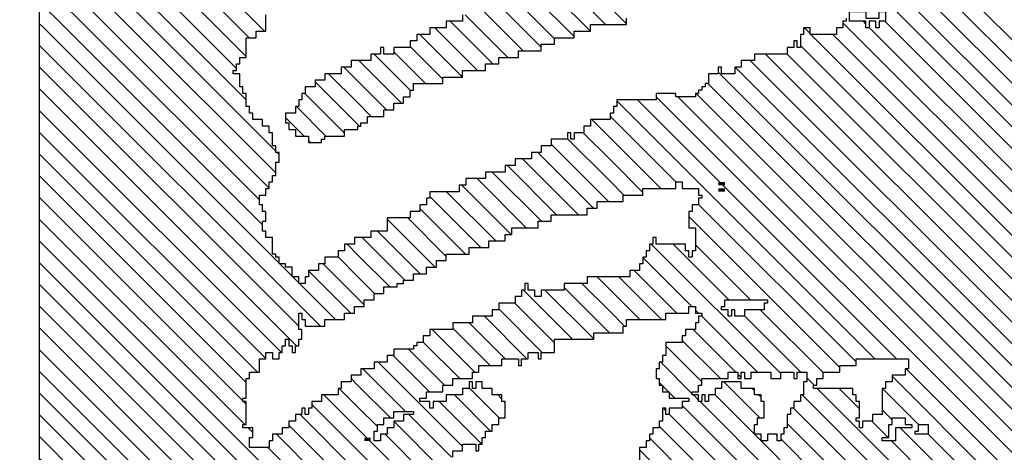
# Model space of a CAD drawing. Extents: x -32 to 276, y -87 to 188.
# Drawn here: x 263 to 267, y 91 to 93 of the extents above; entities that cross this region are included whole.
import ezdxf

# ---------------------------------------------------------------- set-up
doc = ezdxf.new("R2010")
doc.units = 0
doc.header["$MEASUREMENT"] = 0
doc.layers.get('0').update_dxf_attribs({"linetype": 'CONTINUOUS'})
doc.layers.add('1', color=7, linetype='CONTINUOUS')
doc.layers.add('TITLEBLOCK', color=95, linetype='CONTINUOUS')
doc.styles.add('EDONFIBLOGO1', font='swissbo.ttf', dxfattribs={"height": 0.3125})

# ---------------------------------------------------------------- blocks, each defined once
blk = doc.blocks.new('*X41')
at = {"color": 0, "ltscale": 2}
for p, q in [((-6.5937, 3.5046), (-6.5917, 3.5067)), ((-6.5932, 3.483), (-6.5696, 3.5067)), ((-6.5928, 3.4614), (-6.5475, 3.5067)), ((-6.5923, 3.4398), (-6.5254, 3.5067)), ((-6.5918, 3.4182), (-6.5033, 3.5067)), ((-6.5913, 3.3966), (-6.4812, 3.5067)), ((-6.5908, 3.375), (-6.4591, 3.5067)), ((-6.5903, 3.3534), (-6.437, 3.5067)), ((-6.5898, 3.3318), (-6.4149, 3.5067)), ((-6.5893, 3.3101), (-6.3928, 3.5067)), ((-6.5889, 3.2885), (-6.3707, 3.5067)), ((-6.5853, 3.27), (-6.3486, 3.5067)), ((-6.5632, 3.27), (-6.3265, 3.5067)), ((-6.5511, 3.26), (-6.3044, 3.5067)), ((-6.5357, 3.2533), (-6.2823, 3.5067)), ((-6.4688, 3.2981), (-6.2602, 3.5067)), ((-6.4448, 3.3), (-6.2381, 3.5067)), ((-6.426, 3.2967), (-6.216, 3.5067)), ((-6.4155, 3.2851), (-6.1939, 3.5067)), ((-6.4018, 3.2767), (-6.1718, 3.5067)), ((-6.3955, 3.2609), (-6.1497, 3.5067)), ((-6.3888, 3.2455), (-6.1276, 3.5067)), ((-6.3689, 3.2433), (-6.1055, 3.5067)), ((-6.3688, 3.2213), (-6.0834, 3.5067)), ((-6.3047, 3.2633), (-6.0652, 3.5029)), ((-6.2659, 3.28), (-6.0652, 3.4808)), ((-6.2405, 3.2833), (-6.0652, 3.4587)), ((-6.2284, 3.2733), (-6.0652, 3.4366)), ((-6.213, 3.2667), (-6.0652, 3.4145)), ((-6.1909, 3.2667), (-6.0652, 3.3924)), ((-6.1388, 3.2967), (-6.0652, 3.3703)), ((-6.1067, 3.3067), (-6.0652, 3.3482)), ((-6.0946, 3.2967), (-6.0652, 3.3261)), ((-6.0755, 3.2936), (-6.0652, 3.304)), ((-6.4769, 3.29), (-6.4721, 3.2948)), ((-6.4481, 3.2967), (-6.4455, 3.2993)), ((-6.5255, 3.2414), (-6.4921, 3.2748)), ((-6.0688, 3.2782), (-6.0652, 3.2819)), ((-6.5215, 3.2233), (-6.4788, 3.266)), ((-6.1943, 3.2633), (-6.1921, 3.2654)), ((-6.5088, 3.2139), (-6.4694, 3.2533)), ((-6.318, 3.25), (-6.3055, 3.2625)), ((-6.3247, 3.2433), (-6.3188, 3.2492)), ((-6.5182, 3.1824), (-6.4588, 3.2418)), ((-6.3722, 3.24), (-6.3721, 3.2401)), ((-6.3621, 3.2059), (-6.3255, 3.2425)), ((-6.3555, 3.1904), (-6.3126, 3.2333)), ((-6.4961, 3.1824), (-6.4485, 3.23)), ((-6.474, 3.1824), (-6.4388, 3.2176)), ((-6.3414, 3.1824), (-6.3055, 3.2183)), ((-6.5869, 3.2021), (-6.5788, 3.2102)), ((-6.5845, 3.1824), (-6.5569, 3.21)), ((-6.5624, 3.1824), (-6.5321, 3.2127)), ((-6.3193, 3.1824), (-6.2984, 3.2033)), ((-6.5403, 3.1824), (-6.5227, 3.2)), ((-6.4519, 3.1824), (-6.4321, 3.2022)), ((-6.2972, 3.1824), (-6.2855, 3.1941)), ((-6.4298, 3.1824), (-6.4222, 3.19))]:
    blk.add_line(p, q, dxfattribs=at)
blk = doc.blocks.new('*X40')
at = {"color": 0, "ltscale": 2}
for p, q in [((-6.3688, 2.912), (-6.3536, 2.9271)), ((-6.3621, 2.8966), (-6.3315, 2.9271)), ((-6.2355, 2.9127), (-6.2211, 2.9271)), ((-6.2328, 2.8933), (-6.199, 2.9271)), ((-6.2288, 2.8752), (-6.1769, 2.9271)), ((-6.2221, 2.8598), (-6.1552, 2.9267)), ((-6.0614, 2.91), (-6.0443, 2.9271)), ((-6.4021, 2.6577), (-6.1398, 2.92)), ((-6.3621, 2.8745), (-6.3188, 2.9178)), ((-6.5782, 2.8131), (-6.4946, 2.8967)), ((-6.4021, 2.6356), (-6.1388, 2.8989)), ((-6.3555, 2.859), (-6.3121, 2.9024)), ((-6.3488, 2.8436), (-6.2991, 2.8933)), ((-6.5777, 2.7915), (-6.4825, 2.8867)), ((-6.417, 2.7533), (-6.2855, 2.8848)), ((-6.5772, 2.7699), (-6.4704, 2.8767)), ((-6.5699, 2.4457), (-6.1356, 2.88)), ((-6.4375, 2.8433), (-6.4055, 2.8753)), ((-6.4355, 2.8674), (-6.4296, 2.8733)), ((-6.4288, 2.8741), (-6.4262, 2.8767)), ((-6.5767, 2.7483), (-6.4583, 2.8667)), ((-6.455, 2.87), (-6.4521, 2.8729)), ((-6.4421, 2.8608), (-6.4362, 2.8667)), ((-6.4254, 2.8333), (-6.3887, 2.87)), ((-6.5762, 2.7267), (-6.4496, 2.8533)), ((-6.5694, 2.4241), (-6.1355, 2.858)), ((-6.4221, 2.8145), (-6.3833, 2.8533)), ((-6.3421, 2.8061), (-6.2855, 2.8627)), ((-6.2288, 2.8531), (-6.2286, 2.8533)), ((-6.1335, 2.86), (-6.1321, 2.8614)), ((-6.4107, 2.6933), (-6.2573, 2.8467)), ((-6.5757, 2.705), (-6.4455, 2.8353)), ((-6.5582, 2.4132), (-6.1321, 2.8393)), ((-6.4441, 2.8367), (-6.4388, 2.842)), ((-6.4155, 2.799), (-6.3721, 2.8424)), ((-6.4155, 2.7769), (-6.3588, 2.8336)), ((-6.4052, 2.6767), (-6.2452, 2.8367)), ((-6.3555, 2.8369), (-6.3524, 2.84)), ((-6.3421, 2.784), (-6.2861, 2.84)), ((-6.5361, 2.4132), (-6.1221, 2.8272)), ((-6.4787, 2.78), (-6.4387, 2.82)), ((-6.4739, 2.4533), (-6.1105, 2.8167)), ((-6.4621, 2.7745), (-6.4255, 2.8111)), ((-6.4618, 2.4433), (-6.1055, 2.7996)), ((-6.4212, 2.7933), (-6.4178, 2.7967)), ((-6.2268, 2.4132), (-5.8388, 2.8011)), ((-6.4463, 2.4367), (-6.0988, 2.7842)), ((-6.4155, 2.7327), (-6.3582, 2.79)), ((-6.2047, 2.4132), (-5.8321, 2.7857)), ((-6.5752, 2.6834), (-6.4855, 2.7732)), ((-6.4854, 2.7733), (-6.4788, 2.7799)), ((-6.4412, 2.7733), (-6.4388, 2.7757)), ((-6.4345, 2.78), (-6.4321, 2.7824)), ((-6.4161, 2.71), (-6.3521, 2.774)), ((-6.4276, 2.4333), (-6.0921, 2.7688)), ((-6.1826, 2.4132), (-5.8255, 2.7702)), ((-6.5748, 2.6618), (-6.4833, 2.7533)), ((-6.4799, 2.7567), (-6.4788, 2.7578)), ((-6.5743, 2.6402), (-6.4678, 2.7467)), ((-6.3888, 2.45), (-6.0921, 2.7467)), ((-6.271, 2.4132), (-5.9321, 2.752)), ((-6.5738, 2.6186), (-6.4521, 2.7403)), ((-6.3955, 2.4212), (-6.0834, 2.7333)), ((-6.2489, 2.4132), (-5.9221, 2.74)), ((-6.08, 2.7367), (-6.0788, 2.7379)), ((-6.5733, 2.597), (-6.4388, 2.7315)), ((-6.4288, 2.7194), (-6.4215, 2.7267)), ((-6.0713, 2.7233), (-6.0655, 2.7291)), ((-6.5728, 2.5754), (-6.4321, 2.7161)), ((-6.3815, 2.4132), (-6.0721, 2.7225)), ((-6.4528, 2.6733), (-6.4321, 2.694)), ((-6.3594, 2.4132), (-6.0721, 2.7004)), ((-6.3373, 2.4132), (-6.0604, 2.69)), ((-6.3152, 2.4132), (-6.065, 2.6633)), ((-6.0616, 2.6667), (-6.0588, 2.6695)), ((-6.4821, 2.644), (-6.4655, 2.6606)), ((-6.4688, 2.6131), (-6.4321, 2.6498)), ((-6.464, 2.64), (-6.454, 2.65)), ((-6.2931, 2.4132), (-6.0588, 2.6474)), ((-6.5723, 2.5538), (-6.4855, 2.6406)), ((-6.5709, 2.4889), (-6.4198, 2.64)), ((-6.5718, 2.5322), (-6.4721, 2.6319)), ((-6.5704, 2.4673), (-6.4121, 2.6256)), ((-6.5714, 2.5105), (-6.4786, 2.6033))]:
    blk.add_line(p, q, dxfattribs=at)
blk = doc.blocks.new('*X43')
at = {"color": 0, "ltscale": 2}
for p, q in [((-6.1755, 3.2378), (-6.1567, 3.2567)), ((-6.1755, 3.2157), (-6.1455, 3.2457)), ((-6.1821, 3.2312), (-6.1801, 3.2333)), ((-6.1725, 3.1967), (-6.1321, 3.237)), ((-6.1646, 3.1824), (-6.1204, 3.2267)), ((-5.9955, 3.1969), (-5.9657, 3.2267)), ((-5.9879, 3.1824), (-5.9536, 3.2167)), ((-6.1425, 3.1824), (-6.1121, 3.2129)), ((-5.8355, 3.2022), (-5.831, 3.2067)), ((-5.8209, 3.1947), (-5.8123, 3.2033)), ((-6.1204, 3.1824), (-6.1055, 3.1974)), ((-5.9658, 3.1824), (-5.9455, 3.2027)), ((-5.8488, 3.1889), (-5.8444, 3.1933)), ((-5.8421, 3.1956), (-5.8377, 3.2)), ((-5.8332, 3.1824), (-5.8209, 3.1947)), ((-5.9437, 3.1824), (-5.9388, 3.1873)), ((-5.8111, 3.1824), (-5.8055, 3.188)), ((-6.3471, 3.1767), (-6.3414, 3.1824)), ((-6.3355, 3.1662), (-6.3193, 3.1824)), ((-6.3288, 3.1508), (-6.2972, 3.1824)), ((-6.3221, 3.1354), (-6.2788, 3.1787)), ((-6.1655, 3.1815), (-6.1646, 3.1824)), ((-6.1555, 3.1695), (-6.1425, 3.1824)), ((-6.1488, 3.1541), (-6.1204, 3.1824)), ((-6.1421, 3.1387), (-6.0988, 3.182)), ((-5.9955, 3.1748), (-5.9879, 3.1824)), ((-5.9849, 3.1633), (-5.9658, 3.1824)), ((-5.9821, 3.144), (-5.9437, 3.1824)), ((-5.8488, 3.1668), (-5.8332, 3.1824)), ((-5.8435, 3.15), (-5.8111, 3.1824)), ((-5.8381, 3.1333), (-5.7921, 3.1793)), ((-5.7088, 3.1742), (-5.7006, 3.1824)), ((-5.7021, 3.1588), (-5.6785, 3.1824)), ((-5.6955, 3.1433), (-5.6564, 3.1824)), ((-5.5721, 3.1783), (-5.568, 3.1824)), ((-5.5655, 3.1628), (-5.5459, 3.1824)), ((-5.5621, 3.1441), (-5.5238, 3.1824)), ((-5.5555, 3.1286), (-5.5017, 3.1824)), ((-5.5521, 3.11), (-5.4796, 3.1824)), ((-5.5455, 3.0944), (-5.4575, 3.1824)), ((-5.5421, 3.0757), (-5.4354, 3.1824)), ((-5.5388, 3.0569), (-5.4133, 3.1824)), ((-5.5355, 3.0382), (-5.3912, 3.1824)), ((-5.5355, 3.0161), (-5.3691, 3.1824)), ((-6.3155, 3.1199), (-6.2721, 3.1633)), ((-6.1288, 3.1299), (-6.0921, 3.1666)), ((-5.974, 3.13), (-5.9321, 3.1719)), ((-5.6888, 3.1279), (-5.6488, 3.1679)), ((-5.5355, 2.994), (-5.3588, 3.1707)), ((-6.3088, 3.1045), (-6.2601, 3.1533)), ((-5.8355, 3.1138), (-5.7921, 3.1572)), ((-6.1221, 3.1145), (-6.0899, 3.1467)), ((-5.9652, 3.1167), (-5.9321, 3.1498)), ((-5.6821, 3.1125), (-5.6446, 3.15)), ((-5.5355, 2.9719), (-5.3588, 3.1486)), ((-5.9621, 3.0977), (-5.9255, 3.1343)), ((-5.8288, 3.0984), (-5.7855, 3.1417)), ((-5.6821, 3.0904), (-5.6392, 3.1333)), ((-6.298, 3.0933), (-6.2588, 3.1324)), ((-6.1178, 3.0967), (-6.0845, 3.13)), ((-5.8288, 3.0763), (-5.7788, 3.1263)), ((-5.5355, 2.9498), (-5.3588, 3.1265)), ((-6.2955, 3.0736), (-6.2492, 3.12)), ((-6.1155, 3.0769), (-6.0721, 3.1203)), ((-5.9555, 3.0822), (-5.9188, 3.1189)), ((-5.6804, 3.07), (-5.6355, 3.1149)), ((-6.2888, 3.0582), (-6.2371, 3.11)), ((-6.1088, 3.0615), (-6.0655, 3.1048)), ((-5.823, 3.06), (-5.7721, 3.1109)), ((-5.6888, 3.1058), (-5.6879, 3.1067)), ((-5.5355, 2.9277), (-5.3588, 3.1044)), ((-5.9555, 3.0601), (-5.9156, 3.1)), ((-5.8355, 3.0917), (-5.8339, 3.0933)), ((-5.6688, 3.0595), (-5.6321, 3.0962)), ((-6.2821, 3.0429), (-6.2321, 3.0929)), ((-6.1021, 3.0461), (-6.0588, 3.0894)), ((-5.9488, 3.0447), (-5.9055, 3.088)), ((-5.8221, 3.0388), (-5.7721, 3.0888)), ((-6.2755, 3.0274), (-6.2255, 3.0774)), ((-6.0955, 3.0306), (-6.0521, 3.074)), ((-5.8155, 3.0233), (-5.7655, 3.0733)), ((-5.6688, 3.0374), (-5.6288, 3.0774)), ((-5.514, 2.9271), (-5.3588, 3.0823)), ((-5.9488, 3.0226), (-5.8988, 3.0726)), ((-6.2688, 3.012), (-6.2188, 3.062)), ((-6.0888, 3.0152), (-6.0455, 3.0585)), ((-5.9421, 3.0072), (-5.8921, 3.0572)), ((-5.6642, 3.02), (-5.6255, 3.0586)), ((-5.4919, 2.9271), (-5.3588, 3.0602)), ((-6.2621, 2.9966), (-6.2121, 3.0466)), ((-6.0852, 2.9967), (-6.0388, 3.0431)), ((-5.81, 3.0067), (-5.7655, 3.0512)), ((-5.9421, 2.9851), (-5.8921, 3.0351)), ((-5.8088, 2.9858), (-5.7588, 3.0358)), ((-5.6654, 2.9967), (-5.6221, 3.0399)), ((-5.4698, 2.9271), (-5.3588, 3.0381)), ((-6.2555, 2.9811), (-6.2055, 3.0311)), ((-6.0765, 2.9833), (-6.0321, 3.0277)), ((-6.2555, 2.959), (-6.1988, 3.0157)), ((-6.0244, 3.0133), (-6.021, 3.0167)), ((-5.9355, 2.9696), (-5.8855, 3.0196)), ((-5.8088, 2.9637), (-5.7521, 3.0204)), ((-5.6621, 2.9778), (-5.6188, 3.0211)), ((-5.4477, 2.9271), (-5.3588, 3.016)), ((-6.0744, 2.9633), (-6.0255, 3.0122)), ((-5.9488, 3.0005), (-5.9426, 3.0067)), ((-5.9288, 2.9542), (-5.8788, 3.0042)), ((-5.8021, 2.9483), (-5.7455, 3.0049)), ((-6.2488, 2.9436), (-6.1921, 3.0003)), ((-6.0688, 2.9468), (-6.0188, 2.9968)), ((-5.6621, 2.9557), (-5.6155, 3.0023)), ((-5.4256, 2.9271), (-5.3588, 2.9939)), ((-6.2421, 2.9282), (-6.1836, 2.9867)), ((-5.6621, 2.9336), (-5.6121, 2.9836)), ((-6.0621, 2.9314), (-6.0135, 2.98)), ((-5.9288, 2.9321), (-5.8788, 2.9821)), ((-5.8012, 2.9271), (-5.7455, 2.9828)), ((-6.2211, 2.9271), (-6.1782, 2.97)), ((-6.0443, 2.9271), (-6.0055, 2.9659)), ((-5.9117, 2.9271), (-5.8721, 2.9667)), ((-5.7791, 2.9271), (-5.7388, 2.9674)), ((-5.6465, 2.9271), (-5.6104, 2.9633)), ((-5.4035, 2.9271), (-5.3588, 2.9718)), ((-6.199, 2.9271), (-6.1721, 2.954)), ((-6.1769, 2.9271), (-6.1588, 2.9452)), ((-6.0222, 2.9271), (-6.0055, 2.9438)), ((-5.8896, 2.9271), (-5.8655, 2.9512)), ((-5.8104, 2.94), (-5.8037, 2.9467)), ((-5.757, 2.9271), (-5.7321, 2.952)), ((-5.6244, 2.9271), (-5.6083, 2.9433)), ((-5.3814, 2.9271), (-5.3588, 2.9497)), ((-6.0001, 2.9271), (-5.9988, 2.9284)), ((-5.8675, 2.9271), (-5.8646, 2.93)), ((-5.7349, 2.9271), (-5.7321, 2.9299)), ((-5.3593, 2.9271), (-5.3588, 2.9276))]:
    blk.add_line(p, q, dxfattribs=at)
blk = doc.blocks.new('*X45')
at = {"color": 0, "ltscale": 2}
for p, q in [((-6.5864, 3.1805), (-6.5845, 3.1824)), ((-6.5859, 3.1589), (-6.5624, 3.1824)), ((-6.5855, 3.1373), (-6.5403, 3.1824)), ((-6.585, 3.1157), (-6.5182, 3.1824)), ((-6.5845, 3.094), (-6.4961, 3.1824)), ((-6.584, 3.0724), (-6.474, 3.1824)), ((-6.471, 3.1633), (-6.4519, 3.1824)), ((-6.4621, 3.1501), (-6.4298, 3.1824)), ((-6.4555, 3.1346), (-6.4121, 3.178)), ((-6.5376, 3.0967), (-6.4788, 3.1555)), ((-6.4913, 3.0767), (-6.4055, 3.1625)), ((-6.5155, 3.0967), (-6.4655, 3.1467)), ((-6.4355, 3.1104), (-6.3988, 3.1471)), ((-6.5021, 3.088), (-6.4588, 3.1313)), ((-6.4288, 3.095), (-6.3921, 3.1317)), ((-6.4221, 3.0796), (-6.385, 3.1167)), ((-6.4155, 3.0641), (-6.3721, 3.1075)), ((-6.5443, 3.09), (-6.5388, 3.0955)), ((-6.4888, 3.0571), (-6.4455, 3.1004)), ((-6.5835, 3.0508), (-6.5455, 3.0888)), ((-6.4755, 3.0483), (-6.4388, 3.085)), ((-6.4088, 3.0487), (-6.3709, 3.0867)), ((-6.4621, 3.0396), (-6.4317, 3.07)), ((-6.4021, 3.0333), (-6.3655, 3.0699)), ((-6.4021, 3.0112), (-6.3588, 3.0545)), ((-6.433, 3.0467), (-6.4321, 3.0475)), ((-6.583, 3.0292), (-6.5788, 3.0334)), ((-6.4464, 3.0333), (-6.4455, 3.0341)), ((-6.443, 3.0367), (-6.4388, 3.0408)), ((-6.3955, 2.9957), (-6.3513, 3.04)), ((-6.3859, 2.9833), (-6.3455, 3.0236)), ((-6.3821, 2.9649), (-6.3321, 3.0149)), ((-6.3817, 2.9433), (-6.3321, 2.9929)), ((-6.3755, 2.9274), (-6.3296, 2.9733)), ((-6.3536, 2.9271), (-6.3255, 2.9553)), ((-6.3315, 2.9271), (-6.3188, 2.9399))]:
    blk.add_line(p, q, dxfattribs=at)
blk = doc.blocks.new('*X44')
at = {"color": 0, "ltscale": 2}
for p, q in [((-6.0652, 3.2819), (-5.8404, 3.5067)), ((-6.0652, 3.304), (-5.8625, 3.5067)), ((-6.0652, 3.3261), (-5.8846, 3.5067)), ((-6.0652, 3.3482), (-5.9067, 3.5067)), ((-6.0652, 3.3703), (-5.9288, 3.5067)), ((-6.0652, 3.3924), (-5.9509, 3.5067)), ((-6.0652, 3.4145), (-5.973, 3.5067)), ((-6.0652, 3.4366), (-5.995, 3.5067)), ((-6.0652, 3.4587), (-6.0171, 3.5067)), ((-6.0652, 3.4808), (-6.0392, 3.5067)), ((-6.0652, 3.5029), (-6.0613, 3.5067)), ((-6.0483, 3.2767), (-5.8209, 3.5041)), ((-6.0296, 3.2733), (-5.8209, 3.482)), ((-6.0041, 3.2767), (-5.8209, 3.4599)), ((-5.9654, 3.2933), (-5.8209, 3.4378)), ((-5.9366, 3.3), (-5.8209, 3.4157)), ((-5.9245, 3.29), (-5.8209, 3.3936)), ((-5.9124, 3.28), (-5.8209, 3.3715)), ((-5.897, 3.2733), (-5.8209, 3.3494)), ((-5.8849, 3.2633), (-5.8209, 3.3273)), ((-5.8594, 3.2667), (-5.8209, 3.3052)), ((-5.9687, 3.29), (-5.9655, 3.2932)), ((-5.9288, 3.2857), (-5.9278, 3.2867)), ((-6.0075, 3.2733), (-6.0055, 3.2753)), ((-5.8728, 3.2533), (-5.8655, 3.2606))]:
    blk.add_line(p, q, dxfattribs=at)

msp = doc.modelspace()

# ---------------------------------------------------------------- linework, layer by layer
at = {"layer": '1', "color": 8, "ltscale": 2}
msp.add_lwpolyline([(270.251801, 82.9332), (262.585001, 82.9332), (262.585001, 95.4132), (270.638601, 95.4132)], dxfattribs=at)
at = {"layer": '1', "color": 7, "ltscale": 2}
for points in [[(265.878601, 92.6132), (265.878601, 92.6532), (265.945001, 92.6532), (265.945001, 92.6264), (265.998601, 92.6264), (265.998601, 92.6532), (266.025001, 92.6532), (266.025001, 92.6132), (265.998601, 92.6132), (265.998601, 92.5864), (265.985001, 92.5864), (265.985001, 92.6132), (265.958601, 92.6132), (265.958601, 92.5864), (265.945001, 92.5864), (265.945001, 92.6132), (265.931801, 92.6132)], [(265.358601, 91.44), (265.358601, 91.4532), (265.371801, 91.4532), (265.371801, 91.48), (265.545001, 91.48), (265.545001, 91.4664), (265.531801, 91.4664), (265.531801, 91.44), (265.451801, 91.44), (265.451801, 91.4132), (265.411801, 91.4132), (265.411801, 91.44), (265.398601, 91.44), (265.398601, 91.4132), (265.385001, 91.4132), (265.385001, 91.44)], [(263.945001, 90.9064), (263.945001, 90.9464), (263.958601, 90.9464), (263.958601, 90.9732), (263.985001, 90.9732), (263.985001, 91), (264.025001, 91), (264.025001, 91.0264), (264.105001, 91.0264), (264.105001, 91.0132), (264.065001, 91.0132), (264.065001, 90.9864), (264.025001, 90.9864), (264.025001, 90.96), (263.998601, 90.96), (263.998601, 90.9332), (263.971801, 90.9332), (263.971801, 90.9064)], [(266.011801, 90.9064), (266.011801, 90.92), (266.038601, 90.92), (266.038601, 90.9732), (266.051801, 90.9732), (266.051801, 91), (266.105001, 91), (266.105001, 90.9732), (266.131801, 90.9732), (266.131801, 90.96), (266.065001, 90.96), (266.065001, 90.9064)], [(266.145001, 90.9332), (266.145001, 90.9464), (266.158601, 90.9464), (266.158601, 90.9732), (266.198601, 90.9732), (266.198601, 90.9332)]]:
    msp.add_lwpolyline(points, close=True, dxfattribs=at)
at = {"layer": '1', "color": 3, "ltscale": 2}
for points in [[(265.865001, 92.6264), (265.865001, 92.6132), (265.851801, 92.6132), (265.851801, 92.5864), (265.825001, 92.5864), (265.825001, 92.56), (265.718601, 92.56), (265.718601, 92.5864), (265.691801, 92.5864), (265.691801, 92.56), (265.678601, 92.56), (265.678601, 92.5064), (265.665001, 92.5064), (265.665001, 92.5332), (265.651801, 92.5332), (265.651801, 92.5064), (265.625001, 92.5064), (265.625001, 92.48), (265.491801, 92.48), (265.491801, 92.4532), (265.438601, 92.4532), (265.438601, 92.4264), (265.411801, 92.4264), (265.411801, 92.4), (265.358601, 92.4), (265.358601, 92.4264), (265.345001, 92.4264), (265.345001, 92.4), (265.305001, 92.4), (265.305001, 92.36), (265.291801, 92.36), (265.291801, 92.3464), (265.278601, 92.3464), (265.278601, 92.3332), (265.265001, 92.3332), (265.265001, 92.32), (265.251801, 92.32), (265.251801, 92.3064), (265.171801, 92.3064), (265.171801, 92.32), (265.091801, 92.32), (265.091801, 92.2932), (264.931801, 92.2932), (264.931801, 92.2664), (264.918601, 92.2664), (264.918601, 92.24), (264.905001, 92.24), (264.905001, 92.2132), (264.825001, 92.2132), (264.825001, 92.1864), (264.798601, 92.1864), (264.798601, 92.16), (264.758601, 92.16), (264.758601, 92.1332), (264.745001, 92.1332), (264.745001, 92.16), (264.731801, 92.16), (264.731801, 92.1332), (264.665001, 92.1332), (264.665001, 92.1064), (264.625001, 92.1064), (264.625001, 92.08), (264.585001, 92.08), (264.585001, 92.0532), (264.518601, 92.0532), (264.518601, 92.0264), (264.478601, 92.0264), (264.478601, 92), (264.398601, 92), (264.398601, 91.9732), (264.318601, 91.9732), (264.318601, 91.9464), (264.291801, 91.9464), (264.291801, 91.92), (264.171801, 91.92), (264.171801, 91.8932), (264.158601, 91.8932), (264.158601, 91.8664), (264.131801, 91.8664), (264.131801, 91.84), (264.091801, 91.84), (264.091801, 91.8132), (263.998601, 91.8132), (263.998601, 91.76), (263.931801, 91.76), (263.931801, 91.7332), (263.865001, 91.7332), (263.865001, 91.7064), (263.825001, 91.7064), (263.825001, 91.68), (263.798601, 91.68), (263.798601, 91.6532), (263.745001, 91.6532), (263.745001, 91.6264), (263.718601, 91.6264), (263.718601, 91.6), (263.678601, 91.6), (263.678601, 91.5732), (263.665001, 91.5732), (263.665001, 91.5464), (263.638601, 91.5464), (263.638601, 91.5732), (263.611801, 91.5732), (263.611801, 91.6132), (263.585001, 91.6132), (263.585001, 91.6264), (263.558601, 91.6264), (263.558601, 91.6532), (263.545001, 91.6532), (263.545001, 91.6664), (263.531801, 91.6664), (263.531801, 91.7332), (263.505001, 91.7332), (263.505001, 91.76), (263.491801, 91.76), (263.491801, 91.8), (263.505001, 91.8), (263.505001, 91.84), (263.491801, 91.84), (263.491801, 91.8664), (263.478601, 91.8664), (263.478601, 91.9064), (263.505001, 91.9064), (263.505001, 91.9332), (263.518601, 91.9332), (263.518601, 91.96), (263.531801, 91.96), (263.531801, 91.9864), (263.545001, 91.9864), (263.545001, 92.04), (263.558601, 92.04), (263.558601, 92.08), (263.545001, 92.08), (263.545001, 92.1064), (263.531801, 92.1064), (263.531801, 92.16), (263.518601, 92.16), (263.518601, 92.1864), (263.491801, 92.1864), (263.491801, 92.2132), (263.451801, 92.2132), (263.451801, 92.24), (263.438601, 92.24), (263.438601, 92.2664), (263.425001, 92.2664), (263.425001, 92.32), (263.411801, 92.32), (263.411801, 92.3464), (263.398601, 92.3464), (263.398601, 92.4), (263.371801, 92.4), (263.371801, 92.4132), (263.385001, 92.4132), (263.385001, 92.44), (263.398601, 92.44), (263.398601, 92.4664), (263.425001, 92.4664), (263.425001, 92.5464), (263.465001, 92.5464), (263.465001, 92.5732), (263.505001, 92.5732), (263.505001, 92.64)], [(264.305001, 92.64), (264.305001, 92.6132), (264.238601, 92.6132), (264.238601, 92.5864), (264.171801, 92.5864), (264.171801, 92.56), (264.118601, 92.56), (264.118601, 92.5332), (264.091801, 92.5332), (264.091801, 92.5064), (264.025001, 92.5064), (264.025001, 92.48), (263.985001, 92.48), (263.985001, 92.5064), (263.971801, 92.5064), (263.971801, 92.48), (263.931801, 92.48), (263.931801, 92.4532), (263.851801, 92.4532), (263.851801, 92.4264), (263.811801, 92.4264), (263.811801, 92.4), (263.745001, 92.4), (263.745001, 92.3732), (263.705001, 92.3732), (263.705001, 92.3464), (263.665001, 92.3464), (263.665001, 92.32), (263.651801, 92.32), (263.651801, 92.2932), (263.638601, 92.2932), (263.638601, 92.2664), (263.625001, 92.2664), (263.625001, 92.24), (263.585001, 92.24), (263.585001, 92.2), (263.598601, 92.2), (263.598601, 92.1732), (263.625001, 92.1732), (263.625001, 92.1464), (263.678601, 92.1464), (263.678601, 92.12), (263.731801, 92.12), (263.731801, 92.1332), (263.745001, 92.1332), (263.745001, 92.1464), (263.825001, 92.1464), (263.825001, 92.1732), (263.878601, 92.1732), (263.878601, 92.1864), (263.891801, 92.1864), (263.891801, 92.2), (263.918601, 92.2), (263.918601, 92.2264), (263.985001, 92.2264), (263.985001, 92.2532), (264.025001, 92.2532), (264.025001, 92.28), (264.065001, 92.28), (264.065001, 92.3064), (264.091801, 92.3064), (264.091801, 92.3332), (264.105001, 92.3332), (264.105001, 92.36), (264.225001, 92.36), (264.225001, 92.3864), (264.305001, 92.3864), (264.305001, 92.4132), (264.398601, 92.4132), (264.398601, 92.44), (264.451801, 92.44), (264.451801, 92.4664), (264.531801, 92.4664), (264.531801, 92.4932), (264.625001, 92.4932), (264.625001, 92.52), (264.678601, 92.52), (264.678601, 92.5464), (264.758601, 92.5464), (264.758601, 92.5732), (264.825001, 92.5732), (264.825001, 92.6), (264.971801, 92.6), (264.971801, 92.6264)], [(264.265001, 90.84), (264.265001, 90.8664), (264.305001, 90.8664), (264.305001, 90.8932), (264.358601, 90.8932), (264.358601, 90.8664), (264.371801, 90.8664), (264.371801, 90.8932), (264.385001, 90.8932), (264.385001, 90.92), (264.398601, 90.92), (264.398601, 90.9464), (264.425001, 90.9464), (264.425001, 90.9732), (264.451801, 90.9732), (264.451801, 91), (264.478601, 91), (264.478601, 91.0664), (264.465001, 91.0664), (264.465001, 91.0932), (264.425001, 91.0932), (264.425001, 91.12), (264.385001, 91.12), (264.385001, 91.1464), (264.358601, 91.1464), (264.358601, 91.12), (264.345001, 91.12), (264.345001, 91.1464), (264.331801, 91.1464), (264.331801, 91.12), (264.305001, 91.12), (264.305001, 91.0932), (264.238601, 91.0932), (264.238601, 91.0664), (264.185001, 91.0664), (264.185001, 91.04), (264.171801, 91.04), (264.171801, 91.0664), (264.158601, 91.0664), (264.131801, 91.0664), (264.131801, 91.08), (264.158601, 91.08), (264.158601, 91.1064), (264.225001, 91.1064), (264.225001, 91.1332), (264.265001, 91.1332), (264.265001, 91.16), (264.345001, 91.16), (264.345001, 91.1864), (264.371801, 91.1864), (264.371801, 91.2132), (264.465001, 91.2132), (264.465001, 91.24), (264.531801, 91.24), (264.531801, 91.2132), (264.545001, 91.2132), (264.545001, 91.24), (264.571801, 91.24), (264.571801, 91.2664), (264.611801, 91.2664), (264.611801, 91.24), (264.625001, 91.24), (264.625001, 91.2664), (264.678601, 91.2664), (264.678601, 91.32), (264.838601, 91.32), (264.838601, 91.3464), (264.958601, 91.3464), (264.958601, 91.3732), (264.971801, 91.3732), (264.971801, 91.4), (265.131801, 91.4), (265.131801, 91.4264), (265.225001, 91.4264), (265.225001, 91.4532), (265.251801, 91.4532), (265.251801, 91.4264), (265.278601, 91.4264), (265.278601, 91.4132), (265.265001, 91.4132), (265.265001, 91.3864), (265.251801, 91.3864), (265.251801, 91.36), (265.211801, 91.36), (265.211801, 91.3332), (265.198601, 91.3332), (265.198601, 91.3064), (265.131801, 91.3064), (265.131801, 91.2532), (265.118601, 91.2532), (265.118601, 91.2264), (265.105001, 91.2264), (265.105001, 91.2), (265.091801, 91.2), (265.091801, 91.16), (265.105001, 91.16), (265.105001, 91.1332), (265.118601, 91.1332), (265.118601, 91.1064), (265.145001, 91.1064), (265.145001, 91.08), (265.225001, 91.08), (265.225001, 91.0664), (265.198601, 91.0664), (265.198601, 91.04), (265.145001, 91.04), (265.145001, 91.0132), (265.131801, 91.0132), (265.131801, 91.04), (265.118601, 91.04), (265.118601, 90.9864), (265.105001, 90.9864), (265.105001, 90.96), (265.078601, 90.96), (265.078601, 90.9332), (265.065001, 90.9332), (265.065001, 90.9064), (265.051801, 90.9064), (265.051801, 90.88), (265.025001, 90.88), (265.025001, 90.8264)]]:
    msp.add_lwpolyline(points, dxfattribs=at)
for points in [[(263.411801, 90.96), (263.411801, 90.9732), (263.425001, 90.9732), (263.425001, 91.0664), (263.411801, 91.0664), (263.411801, 91.08), (263.425001, 91.08), (263.425001, 91.16), (263.438601, 91.16), (263.438601, 91.1864), (263.478601, 91.1864), (263.478601, 91.24), (263.505001, 91.24), (263.505001, 91.2664), (263.531801, 91.2664), (263.531801, 91.24), (263.558601, 91.24), (263.558601, 91.2664), (263.571801, 91.2664), (263.571801, 91.2932), (263.585001, 91.2932), (263.585001, 91.32), (263.598601, 91.32), (263.598601, 91.2932), (263.611801, 91.2932), (263.611801, 91.2664), (263.625001, 91.2664), (263.625001, 91.2932), (263.638601, 91.2932), (263.638601, 91.32), (263.651801, 91.32), (263.651801, 91.36), (263.638601, 91.36), (263.638601, 91.4264), (263.651801, 91.4264), (263.651801, 91.4), (263.665001, 91.4), (263.665001, 91.3732), (263.745001, 91.3732), (263.745001, 91.4), (263.825001, 91.4), (263.825001, 91.4264), (263.865001, 91.4264), (263.865001, 91.4532), (263.905001, 91.4532), (263.905001, 91.48), (263.945001, 91.48), (263.945001, 91.5064), (263.985001, 91.5064), (263.985001, 91.5332), (264.038601, 91.5332), (264.038601, 91.5464), (264.065001, 91.5464), (264.065001, 91.56), (264.105001, 91.56), (264.105001, 91.5864), (264.158601, 91.5864), (264.158601, 91.6132), (264.198601, 91.6132), (264.198601, 91.64), (264.238601, 91.64), (264.238601, 91.6664), (264.331801, 91.6664), (264.331801, 91.6932), (264.411801, 91.6932), (264.411801, 91.72), (264.478601, 91.72), (264.478601, 91.7464), (264.505001, 91.7464), (264.505001, 91.7732), (264.611801, 91.7732), (264.611801, 91.8), (264.665001, 91.8), (264.665001, 91.8264), (264.811801, 91.8264), (264.811801, 91.8532), (264.851801, 91.8532), (264.851801, 91.88), (264.958601, 91.88), (264.958601, 91.9064), (265.038601, 91.9064), (265.038601, 91.9332), (265.171801, 91.9332), (265.171801, 91.96), (265.198601, 91.96), (265.198601, 91.9332), (265.265001, 91.9332), (265.265001, 91.9064), (265.278601, 91.9064), (265.278601, 91.8932), (265.265001, 91.8932), (265.265001, 91.8664), (265.238601, 91.8664), (265.238601, 91.84), (265.225001, 91.84), (265.225001, 91.7732), (265.251801, 91.7732), (265.251801, 91.68), (265.238601, 91.68), (265.238601, 91.6532), (265.225001, 91.6532), (265.225001, 91.68), (265.211801, 91.68), (265.211801, 91.7064), (265.091801, 91.7064), (265.091801, 91.7332), (265.078601, 91.7332), (265.078601, 91.7064), (265.065001, 91.7064), (265.065001, 91.68), (265.051801, 91.68), (265.051801, 91.6532), (265.038601, 91.6532), (265.038601, 91.6264), (265.025001, 91.6264), (265.025001, 91.6), (264.985001, 91.6), (264.985001, 91.5732), (264.811801, 91.5732), (264.811801, 91.5464), (264.718601, 91.5464), (264.718601, 91.52), (264.625001, 91.52), (264.625001, 91.4932), (264.598601, 91.4932), (264.598601, 91.52), (264.571801, 91.52), (264.571801, 91.5464), (264.558601, 91.5464), (264.558601, 91.52), (264.545001, 91.52), (264.545001, 91.4932), (264.518601, 91.4932), (264.518601, 91.4664), (264.451801, 91.4664), (264.451801, 91.44), (264.425001, 91.44), (264.425001, 91.4132), (264.345001, 91.4132), (264.345001, 91.3864), (264.265001, 91.3864), (264.265001, 91.36), (264.171801, 91.36), (264.171801, 91.3332), (264.145001, 91.3332), (264.145001, 91.3064), (264.118601, 91.3064), (264.118601, 91.2932), (264.105001, 91.2932), (264.105001, 91.28), (264.025001, 91.28), (264.025001, 91.2532), (263.998601, 91.2532), (263.998601, 91.2264), (263.945001, 91.2264), (263.945001, 91.2), (263.891801, 91.2), (263.891801, 91.1732), (263.851801, 91.1732), (263.851801, 91.1464), (263.811801, 91.1464), (263.811801, 91.12), (263.798601, 91.12), (263.798601, 91.0932), (263.731801, 91.0932), (263.731801, 91.0664), (263.691801, 91.0664), (263.691801, 91.04), (263.678601, 91.04), (263.678601, 91.0132), (263.665001, 91.0132), (263.665001, 91.04), (263.651801, 91.04), (263.651801, 91.0132), (263.625001, 91.0132), (263.625001, 90.9864), (263.598601, 90.9864), (263.598601, 90.96), (263.571801, 90.96), (263.571801, 90.9332), (263.531801, 90.9332), (263.531801, 90.9064), (263.518601, 90.9064), (263.518601, 90.88), (263.438601, 90.88), (263.438601, 90.92), (263.451801, 90.92), (263.451801, 90.96)], [(265.731801, 91.12), (265.731801, 91.1332), (265.745001, 91.1332), (265.745001, 91.16), (265.771801, 91.16), (265.771801, 91.1864), (265.838601, 91.1864), (265.838601, 91.2132), (265.905001, 91.2132), (265.905001, 91.24), (266.118601, 91.24), (266.118601, 91.2), (266.105001, 91.2), (266.105001, 91.1732), (266.051801, 91.1732), (266.051801, 91.1464), (266.025001, 91.1464), (266.025001, 91.12), (266.011801, 91.12), (266.011801, 91.0132), (265.971801, 91.0132), (265.971801, 90.9864), (265.931801, 90.9864), (265.931801, 90.96), (265.918601, 90.96), (265.918601, 90.9864), (265.905001, 90.9864), (265.905001, 91), (265.918601, 91), (265.918601, 91.0664), (265.905001, 91.0664), (265.905001, 91.0932), (265.891801, 91.0932), (265.891801, 91.12)], [(265.238601, 91.0932), (265.238601, 91.1064), (265.265001, 91.1064), (265.265001, 91.1332), (265.278601, 91.1332), (265.278601, 91.16), (265.385001, 91.16), (265.385001, 91.1864), (265.425001, 91.1864), (265.425001, 91.16), (265.438601, 91.16), (265.438601, 91.1864), (265.451801, 91.1864), (265.451801, 91.16), (265.478601, 91.16), (265.478601, 91.1864), (265.558601, 91.1864), (265.558601, 91.16), (265.598601, 91.16), (265.598601, 91.1864), (265.651801, 91.1864), (265.651801, 91.16), (265.665001, 91.16), (265.665001, 91.1864), (265.705001, 91.1864), (265.705001, 91.1464), (265.691801, 91.1464), (265.691801, 91.0932), (265.678601, 91.0932), (265.678601, 91.0664), (265.651801, 91.0664), (265.651801, 91.04), (265.638601, 91.04), (265.638601, 91.0132), (265.625001, 91.0132), (265.625001, 90.96), (265.611801, 90.96), (265.611801, 90.9332), (265.598601, 90.9332), (265.598601, 90.9064), (265.585001, 90.9064), (265.585001, 90.9332), (265.545001, 90.9332), (265.545001, 90.9064), (265.518601, 90.9064), (265.518601, 90.9332), (265.491801, 90.9332), (265.491801, 90.9732), (265.505001, 90.9732), (265.505001, 91), (265.531801, 91), (265.531801, 91.0664), (265.518601, 91.0664), (265.518601, 91.0932), (265.491801, 91.0932), (265.491801, 91.12), (265.438601, 91.12), (265.438601, 91.1464), (265.358601, 91.1464), (265.358601, 91.12), (265.331801, 91.12), (265.331801, 91.0932), (265.305001, 91.0932), (265.305001, 91.0664), (265.291801, 91.0664), (265.291801, 91.0932), (265.278601, 91.0932), (265.278601, 91.0664), (265.265001, 91.0664), (265.265001, 91.0932), (265.251801, 91.0932)]]:
    msp.add_lwpolyline(points, close=True, dxfattribs=at)
at = {"layer": '1', "color": 7, "ltscale": 2}
for points in [[(265.345001, 91.9464), (265.345001, 91.96), (265.371801, 91.9464), (265.371801, 91.96)], [(265.345001, 91.92), (265.345001, 91.9332), (265.371801, 91.92), (265.371801, 91.9332)], [(263.905001, 90.9064), (263.905001, 90.92), (263.931801, 90.9064), (263.931801, 90.92)]]:
    msp.add_solid(points, dxfattribs=at)

# ---------------------------------------------------------------- block references
at = {"layer": 'TITLEBLOCK', "color": 8, "ltscale": 2, "xscale": 4, "yscale": 4, "zscale": 4, "rotation": 90}
for name in ['*X43', '*X40', '*X44', '*X41']:
    msp.add_blockref(name, (276.611801, 116.848471), dxfattribs=at)
at = {"layer": 'TITLEBLOCK', "color": 1, "ltscale": 2, "xscale": 4, "yscale": 4, "zscale": 4, "rotation": 90}
msp.add_blockref('*X45', (276.611801, 116.848471), dxfattribs=at)

# ---------------------------------------------------------------- texts
at = {"layer": 'TITLEBLOCK', "color": 3, "ltscale": 2, "insert": (259.866638, 81.003935), "char_height": 2.25, "width": 13.59896298, "attachment_point": 1, "rotation": 90, "style": 'EDONFIBLOGO1'}
msp.add_mtext('{fiberglass}', dxfattribs=at)

doc.saveas('drawing.dxf')
